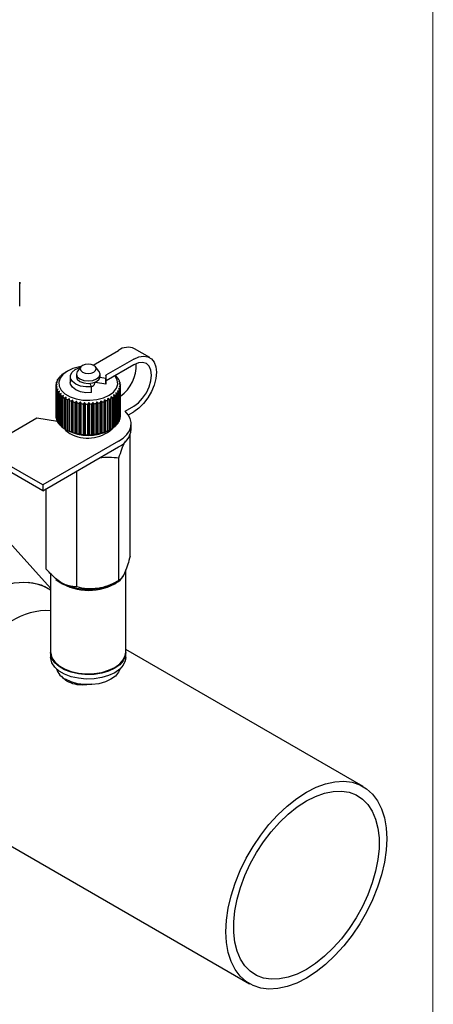
# Model space of a CAD drawing. Units: millimetres. Extents: x 10 to 410, y 6 to 287.
# Drawn here: x 372 to 410, y 56 to 148 of the extents above; entities that cross this region are included whole.
import ezdxf

# ---------------------------------------------------------------- set-up
doc = ezdxf.new("R2010")
doc.units = ezdxf.units.MM

msp = doc.modelspace()

# ---------------------------------------------------------------- linework, layer by layer
at = {"color": 7, "linetype": 'Continuous', "lineweight": 18}
msp.add_line((410, 287), (410, 10), dxfattribs=at)
at = {"color": 7, "linetype": 'Continuous', "lineweight": 25}
for p, q in [((371.519, 123.149), (371.517, 123.008)), ((371.519, 120.943), (371.519, 123.149)), ((378.356, 115.444), (380.73, 116.814)), ((383.644, 116.146), (382.229, 116.963)), ((382.144, 115.998), (379.558, 114.505)), ((375.517, 114.6), (375.656, 114.69)), ((375.656, 114.69), (375.642, 114.688)), ((375.642, 114.68), (375.642, 114.688)), ((375.956, 114.875), (375.78, 114.773)), ((376.801, 114.605), (376.801, 114.365)), ((377.216, 115.277), (376.897, 114.864)), ((378.905, 114.864), (378.586, 115.277)), ((379.001, 114.365), (379.001, 114.605)), ((382.144, 115.467), (379.576, 113.985)), ((374.902, 113.521), (375.002, 113.658)), ((375.002, 113.658), (374.905, 113.634)), ((374.922, 113.752), (375.034, 113.881)), ((375.034, 113.881), (374.951, 113.864)), ((374.951, 113.786), (374.951, 113.864)), ((374.995, 113.979), (375.117, 114.099)), ((375.117, 114.099), (375.051, 114.088)), ((375.051, 114.033), (375.051, 114.088)), ((375.121, 114.199), (375.251, 114.309)), ((375.251, 114.309), (375.201, 114.303)), ((375.201, 114.267), (375.201, 114.303)), ((375.296, 114.407), (375.431, 114.507)), ((375.431, 114.507), (375.399, 114.504)), ((375.399, 114.483), (375.399, 114.504)), ((376.226, 114.365), (376.226, 113.834)), ((378.05, 113.736), (378.2, 113.414)), ((378.526, 113.753), (378.526, 113.842)), ((378.575, 113.813), (378.575, 113.863)), ((379.549, 113.662), (378.575, 113.813)), ((379.549, 114.193), (378.991, 114.279)), ((379.549, 113.662), (379.549, 114.193)), ((379.576, 113.834), (379.576, 114.365)), ((380.428, 114.477), (380.455, 114.457)), ((380.557, 114.354), (380.511, 114.36)), ((380.511, 114.36), (380.642, 114.252)), ((380.557, 114.323), (380.557, 114.354)), ((380.719, 114.143), (380.656, 114.153)), ((380.656, 114.153), (380.78, 114.035)), ((380.719, 114.093), (380.719, 114.143)), ((380.831, 113.921), (380.752, 113.936)), ((380.752, 113.936), (380.867, 113.809)), ((380.891, 113.692), (380.798, 113.714)), ((380.798, 113.714), (380.901, 113.579)), ((380.831, 113.849), (380.831, 113.921)), ((380.891, 113.591), (380.891, 113.692)), ((374.902, 110.663), (374.902, 113.521)), ((374.905, 113.525), (374.905, 113.634)), ((375.021, 113.435), (374.912, 113.403)), ((374.912, 110.545), (374.912, 113.403)), ((374.935, 113.29), (375.021, 113.435)), ((374.935, 110.432), (374.935, 113.29)), ((375.092, 113.215), (374.972, 113.174)), ((374.972, 110.316), (374.972, 113.174)), ((375.021, 113.064), (375.092, 113.215)), ((375.021, 110.206), (375.021, 113.064)), ((375.213, 113.002), (375.085, 112.952)), ((375.085, 110.094), (375.085, 112.952)), ((375.158, 112.847), (375.213, 113.002)), ((375.158, 109.989), (375.158, 112.847)), ((375.382, 112.801), (375.247, 112.741)), ((375.247, 109.883), (375.247, 112.741)), ((375.345, 112.642), (375.382, 112.801)), ((378.2, 112.883), (378.2, 113.414)), ((380.6, 112.792), (380.467, 112.85)), ((380.467, 112.85), (380.508, 112.692)), ((380.6, 109.934), (380.6, 112.792)), ((380.751, 113.007), (380.624, 113.055)), ((380.624, 113.055), (380.683, 112.9)), ((380.683, 110.042), (380.683, 112.9)), ((380.85, 113.231), (380.733, 113.269)), ((380.733, 113.269), (380.808, 113.12)), ((380.751, 110.149), (380.751, 113.007)), ((380.897, 113.461), (380.791, 113.49)), ((380.791, 113.49), (380.881, 113.347)), ((380.808, 110.262), (380.808, 113.12)), ((380.85, 110.373), (380.85, 113.231)), ((380.881, 110.49), (380.881, 113.347)), ((380.897, 110.603), (380.897, 113.461)), ((380.901, 110.691), (380.901, 113.548)), ((375.345, 109.784), (375.345, 112.642)), ((375.596, 112.615), (375.458, 112.544)), ((375.458, 109.686), (375.458, 112.544)), ((375.577, 112.453), (375.596, 112.615)), ((375.577, 109.596), (375.577, 112.453)), ((375.851, 112.446), (375.711, 112.365)), ((375.711, 109.507), (375.711, 112.365)), ((375.851, 112.284), (375.851, 112.446)), ((375.851, 109.426), (375.851, 112.284)), ((376.142, 112.299), (376.004, 112.207)), ((376.004, 109.349), (376.004, 112.207)), ((376.161, 112.138), (376.142, 112.299)), ((376.142, 109.278), (376.142, 112.299)), ((376.161, 109.28), (376.161, 112.138)), ((376.465, 112.176), (376.331, 112.073)), ((376.331, 109.215), (376.331, 112.073)), ((376.502, 112.017), (376.465, 112.176)), ((376.465, 109.154), (376.465, 112.176)), ((376.502, 109.159), (376.502, 112.017)), ((376.814, 112.078), (376.686, 111.965)), ((376.686, 109.107), (376.686, 111.965)), ((376.868, 111.923), (376.814, 112.078)), ((376.814, 109.057), (376.814, 112.078)), ((376.868, 109.065), (376.868, 111.923)), ((377.182, 112.008), (377.062, 111.886)), ((377.062, 109.028), (377.062, 111.886)), ((377.253, 111.858), (377.182, 112.008)), ((377.182, 108.987), (377.182, 112.008)), ((377.253, 109), (377.253, 111.858)), ((377.563, 111.967), (377.454, 111.836)), ((377.454, 108.978), (377.454, 111.836)), ((377.649, 111.823), (377.563, 111.967)), ((377.563, 108.946), (377.563, 111.967)), ((377.649, 108.965), (377.649, 111.823)), ((377.95, 111.956), (377.853, 111.817)), ((378.05, 111.819), (377.95, 111.956)), ((377.95, 108.935), (377.95, 111.956)), ((378.336, 111.975), (378.253, 111.829)), ((378.253, 108.971), (378.253, 111.829)), ((378.448, 111.846), (378.336, 111.975)), ((378.336, 108.954), (378.336, 111.975)), ((378.448, 108.988), (378.448, 111.846)), ((378.714, 112.023), (378.647, 111.871)), ((378.647, 109.013), (378.647, 111.871)), ((378.836, 111.903), (378.714, 112.023)), ((378.714, 109.002), (378.714, 112.023)), ((378.836, 109.045), (378.836, 111.903)), ((379.078, 112.1), (379.028, 111.943)), ((379.028, 109.085), (379.028, 111.943)), ((379.208, 111.989), (379.078, 112.1)), ((379.078, 109.079), (379.078, 112.1)), ((379.208, 109.132), (379.208, 111.989)), ((379.421, 112.204), (379.388, 112.044)), ((379.388, 109.186), (379.388, 112.044)), ((379.556, 112.104), (379.421, 112.204)), ((379.421, 109.183), (379.421, 112.204)), ((379.556, 109.246), (379.556, 112.104)), ((379.736, 112.334), (379.722, 112.172)), ((379.722, 109.314), (379.722, 112.172)), ((379.875, 112.244), (379.736, 112.334)), ((379.736, 109.313), (379.736, 112.334)), ((379.875, 109.386), (379.875, 112.244)), ((380.158, 112.408), (380.019, 112.487)), ((380.019, 112.487), (380.024, 112.325)), ((380.024, 109.467), (380.024, 112.325)), ((380.158, 109.55), (380.158, 112.408)), ((380.401, 112.591), (380.264, 112.66)), ((380.264, 112.66), (380.287, 112.499)), ((380.287, 109.641), (380.287, 112.499)), ((380.401, 109.734), (380.401, 112.591)), ((380.508, 109.834), (380.508, 112.692)), ((377.853, 108.959), (377.853, 111.817)), ((378.05, 108.961), (378.05, 111.819)), ((381.347, 111.169), (382.144, 111.629)), ((381.645, 110.81), (382.144, 111.099)), ((373.104, 110.493), (368.002, 107.547)), ((375.026, 110.196), (373.104, 110.493)), ((374.912, 110.545), (374.935, 110.517)), ((374.972, 110.316), (375.021, 110.266)), ((375.085, 110.094), (375.158, 110.029)), ((380.683, 110.087), (380.751, 110.149)), ((380.808, 110.328), (380.85, 110.373)), ((380.881, 110.582), (380.897, 110.603)), ((381.901, 109.466), (381.901, 109.997)), ((375.247, 109.883), (375.345, 109.808)), ((375.458, 109.686), (375.577, 109.606)), ((375.711, 109.507), (375.851, 109.425)), ((375.85, 109.426), (375.956, 109.364)), ((376.004, 109.349), (376.142, 109.278)), ((376.142, 109.278), (376.161, 109.28)), ((376.331, 109.215), (376.465, 109.154)), ((376.465, 109.154), (376.502, 109.159)), ((376.686, 109.107), (376.814, 109.057)), ((379.028, 109.085), (379.078, 109.079)), ((379.078, 109.079), (379.208, 109.132)), ((379.388, 109.186), (379.421, 109.183)), ((379.421, 109.183), (379.556, 109.246)), ((379.722, 109.314), (379.736, 109.313)), ((379.736, 109.313), (379.875, 109.386)), ((379.846, 109.364), (380.023, 109.466)), ((380.024, 109.468), (380.158, 109.55)), ((380.287, 109.655), (380.401, 109.734)), ((380.508, 109.862), (380.6, 109.934)), ((380.73, 108.364), (373.659, 104.282)), ((376.814, 109.057), (376.868, 109.065)), ((377.062, 109.028), (377.182, 108.987)), ((377.182, 108.987), (377.253, 109)), ((377.454, 108.978), (377.563, 108.946)), ((377.563, 108.946), (377.649, 108.965)), ((377.853, 108.959), (377.95, 108.935)), ((377.95, 108.935), (378.05, 108.961)), ((378.253, 108.971), (378.336, 108.954)), ((378.336, 108.954), (378.448, 108.988)), ((378.647, 109.013), (378.714, 109.002)), ((378.714, 109.002), (378.836, 109.045)), ((381.805, 97.651), (381.805, 108.962)), ((373.659, 104.282), (368.002, 107.547)), ((373.659, 103.751), (380.73, 107.833)), ((373.659, 103.751), (368.002, 107.017)), ((380.759, 95.398), (380.759, 106.823)), ((376.855, 94.794), (376.855, 105.596)), ((373.659, 104.282), (373.659, 103.751)), ((373.997, 96.444), (373.997, 103.947)), ((374.401, 94.668), (368.651, 101.033)), ((381.401, 88.726), (381.401, 96.38)), ((374.401, 96.009), (374.401, 88.726)), ((380.376, 95.177), (380.759, 95.398)), ((403.53, 76.208), (381.401, 88.983)), ((374.401, 88.644), (374.401, 88.236)), ((381.401, 88.236), (381.401, 88.644)), ((375.426, 87.297), (375.497, 87.256)), ((380.306, 87.256), (380.376, 87.297)), ((365.4, 73.741), (392.931, 57.848)), ((410.057, 64), (410.06, 64))]:
    msp.add_line(p, q, dxfattribs=at)
at = {"color": 7, "linetype": 'Continuous', "lineweight": 25, "flags": 128}
for points in [[(377.371, 115.406), (377.208, 115.266), (377.151, 115.1), (377.208, 114.934), (377.371, 114.794), (377.614, 114.7), (377.901, 114.667), (378.188, 114.7), (378.432, 114.794), (378.594, 114.934), (378.651, 115.1), (378.594, 115.266), (378.432, 115.406), (378.188, 115.5), (377.901, 115.533), (377.614, 115.5), (377.371, 115.406)], [(382.144, 115.998), (382.616, 116.209), (383.064, 116.287), (383.466, 116.227), (383.802, 116.033), (384.055, 115.714), (384.212, 115.287), (384.265, 114.773), (384.212, 114.197), (384.055, 113.589), (383.802, 112.978), (383.466, 112.397), (383.064, 111.873), (382.616, 111.433), (382.144, 111.099)], [(382.144, 111.629), (382.574, 111.943), (382.975, 112.366), (383.319, 112.87), (383.583, 113.42), (383.749, 113.978), (383.806, 114.508), (383.749, 114.971), (383.583, 115.338), (383.319, 115.583), (382.975, 115.69), (382.574, 115.65), (382.144, 115.467)], [(377.229, 115.292), (377.083, 115.268), (376.478, 115.111), (375.957, 114.875), (375.548, 114.574), (375.276, 114.225), (375.156, 113.848), (375.196, 113.466), (375.393, 113.101), (375.736, 112.774), (376.205, 112.503), (376.773, 112.305), (377.405, 112.191), (378.067, 112.168), (378.719, 112.237), (379.324, 112.394), (379.846, 112.63), (379.846, 112.63)], [(378.2, 113.414), (377.674, 113.407), (377.171, 113.495), (376.74, 113.668), (376.423, 113.91), (376.252, 114.197), (376.243, 114.501), (376.397, 114.791), (376.7, 115.039), (377.121, 115.221), (377.188, 115.24)], [(376.897, 114.864), (376.885, 114.848), (376.801, 114.605), (376.885, 114.362), (377.123, 114.156), (377.48, 114.018), (377.901, 113.97), (378.322, 114.018), (378.679, 114.156), (378.917, 114.362), (379.001, 114.605), (378.917, 114.848), (378.905, 114.864)], [(378.2, 112.883), (377.674, 112.876), (377.171, 112.964), (376.74, 113.138), (376.423, 113.38), (376.252, 113.667), (376.226, 113.834)], [(376.801, 114.365), (376.885, 114.122), (377.123, 113.916), (377.48, 113.778), (377.901, 113.73), (378.322, 113.778), (378.679, 113.916), (378.917, 114.122), (379.001, 114.365), (379.001, 114.365)], [(379.846, 112.63), (380.255, 112.931), (380.527, 113.28), (380.646, 113.657), (380.606, 114.039), (380.409, 114.404), (380.375, 114.446)], [(380.73, 108.364), (381.155, 108.654), (381.493, 108.98), (381.733, 109.334), (381.869, 109.706), (381.898, 110.085), (381.819, 110.463), (381.633, 110.827), (381.347, 111.169)], [(375.65, 109.546), (375.807, 109.363), (376.181, 109.085)], [(368.178, 94.092), (369.137, 94.582), (370.084, 94.939), (371.006, 95.159), (371.89, 95.238), (372.727, 95.175), (373.504, 94.972), (374.212, 94.63), (374.401, 94.507)], [(371.453, 95.216), (372.315, 95.224), (373.123, 95.091), (373.867, 94.818), (374.401, 94.507)], [(374.401, 88.726), (374.406, 88.62), (374.52, 88.203), (374.783, 87.808), (375.181, 87.454), (375.699, 87.155), (376.312, 86.925), (376.995, 86.774), (377.718, 86.708), (378.449, 86.73), (379.155, 86.839), (379.807, 87.031), (380.376, 87.297), (380.837, 87.625), (381.169, 88.002), (381.358, 88.41), (381.401, 88.726)], [(381.401, 88.236), (381.358, 87.92), (381.169, 87.512), (380.837, 87.135), (380.376, 86.807), (379.807, 86.541), (379.155, 86.349), (378.449, 86.24), (377.718, 86.218), (376.995, 86.284), (376.312, 86.435), (375.699, 86.666), (375.181, 86.964), (374.783, 87.318), (374.52, 87.713), (374.406, 88.13), (374.401, 88.236)], [(381.4, 88.685), (381.358, 88.328), (381.169, 87.92), (380.837, 87.544), (380.376, 87.215), (379.807, 86.949), (379.155, 86.758), (378.449, 86.648), (377.718, 86.626), (376.995, 86.692), (376.312, 86.844), (375.699, 87.074), (375.181, 87.372), (374.783, 87.727), (374.52, 88.121), (374.406, 88.538), (374.402, 88.685)], [(380.868, 87.164), (380.733, 86.847), (380.441, 86.498), (380.022, 86.195), (379.497, 85.953), (378.892, 85.785), (378.237, 85.698), (377.565, 85.698), (376.91, 85.785), (376.305, 85.953), (375.78, 86.195)], [(398.23, 75.683), (399.134, 76.142), (400.024, 76.467), (400.888, 76.655), (401.714, 76.703), (402.488, 76.609), (403.201, 76.376), (403.841, 76.006), (404.399, 75.506), (404.867, 74.882), (405.239, 74.143), (405.508, 73.301), (405.671, 72.367), (405.726, 71.355), (405.671, 70.28), (405.508, 69.158), (405.239, 68.005), (404.867, 66.837), (404.399, 65.672), (403.841, 64.527), (403.201, 63.419), (402.488, 62.363), (401.714, 61.375), (400.888, 60.469), (400.024, 59.66), (399.134, 58.957), (398.23, 58.373), (397.327, 57.914), (396.437, 57.589), (395.573, 57.401), (394.747, 57.353), (393.973, 57.447), (393.26, 57.68), (392.62, 58.05), (392.062, 58.55), (391.594, 59.174), (391.222, 59.913), (390.953, 60.755), (390.79, 61.689), (390.735, 62.701), (390.79, 63.776), (390.953, 64.898), (391.222, 66.051), (391.594, 67.219), (392.062, 68.384), (392.62, 69.529), (393.26, 70.637), (393.973, 71.693), (394.747, 72.681), (395.573, 73.587), (396.437, 74.396), (397.327, 75.099), (398.23, 75.683)], [(398.23, 74.867), (399.081, 75.296), (399.919, 75.595), (400.729, 75.759), (401.501, 75.785), (402.221, 75.673), (402.877, 75.425), (403.461, 75.044), (403.962, 74.537), (404.373, 73.911), (404.686, 73.177), (404.898, 72.346), (405.005, 71.431), (405.005, 70.447), (404.898, 69.408), (404.686, 68.333), (404.373, 67.236), (403.962, 66.136), (403.461, 65.051), (402.877, 63.996), (402.221, 62.99), (401.501, 62.047), (400.729, 61.182), (399.919, 60.41), (399.081, 59.742), (398.23, 59.189), (397.38, 58.76), (396.542, 58.461), (395.732, 58.297), (394.96, 58.271), (394.24, 58.383), (393.584, 58.631), (393, 59.012), (392.499, 59.519), (392.088, 60.145), (391.775, 60.879), (391.563, 61.71), (391.456, 62.625), (391.456, 63.609), (391.563, 64.647), (391.775, 65.723), (392.088, 66.82), (392.499, 67.92), (393, 69.005), (393.584, 70.06), (394.24, 71.066), (394.96, 72.009), (395.732, 72.874), (396.542, 73.646), (397.38, 74.314), (398.23, 74.867)]]:
    msp.add_lwpolyline(points, dxfattribs=at)
at = {"color": 7, "linetype": 'Continuous', "lineweight": 25}
for centre, radius, start, end in [((381.604, 115.627), 1.474, 64.91783, 126.39263), ((378.856, 115.423), 3.523, 305.49222, 2.58074), ((376.819, 112.874), 2.162, 127.0407, 131.08187), ((377.122, 112.445), 2.688, 119.93636, 123.43145), ((375.922, 113.547), 1.021, 168.41436, 175.07685), ((376.039, 113.514), 1.143, 155.98538, 162.1668), ((376.245, 113.408), 1.375, 144.88773, 150.3524), ((376.516, 113.199), 1.717, 135.27971, 139.99123), ((378.128, 113.835), 0.407, 278.92741, 348.33579), ((379.009, 114.365), 0.567, 342.32549, 14.34009), ((379.002, 113.835), 0.574, 342.41292, 359.89315), ((379.212, 113.128), 1.819, 42.36665, 46.90014), ((379.494, 113.366), 1.45, 32.37901, 37.65256), ((379.719, 113.496), 1.19, 20.91087, 26.92651), ((379.86, 113.543), 1.042, 8.21762, 14.79385), ((375.909, 113.549), 1.008, 181.60653, 188.32801), ((376.001, 113.57), 1.102, 194.6849, 201.01737), ((376.187, 113.654), 1.306, 206.82353, 212.47751), ((376.444, 113.835), 1.622, 217.55924, 222.45438), ((379.428, 113.78), 1.533, 319.90068, 324.98371), ((379.67, 113.625), 1.245, 330.25155, 336.09025), ((379.834, 113.56), 1.068, 342.05894, 348.52415), ((379.9, 113.548), 1.001, 354.96607, 1.7175), ((376.742, 114.131), 2.042, 226.81809, 231.01581), ((377.048, 114.536), 2.55, 234.7605, 238.38009), ((377.331, 115.026), 3.115, 241.62957, 244.79683), ((377.565, 115.556), 3.695, 247.66723, 250.4938), ((377.736, 116.073), 4.24, 253.0838, 255.66286), ((377.84, 116.518), 4.697, 258.05388, 260.46253), ((377.889, 116.84), 5.023, 262.72237, 265.0258), ((377.901, 116.999), 5.183, 267.21296, 269.46885), ((377.902, 116.976), 5.159, 271.63659, 273.89922), ((377.921, 116.774), 4.956, 276.09942, 278.42352), ((377.982, 116.417), 4.594, 280.71038, 283.15513), ((378.103, 115.948), 4.11, 285.58908, 288.22223), ((378.29, 115.422), 3.552, 290.87408, 293.77637), ((378.538, 114.898), 2.971, 296.73157, 300.00074), ((378.829, 114.426), 2.416, 303.36255, 307.11459), ((379.137, 114.046), 1.928, 311.00261, 315.36459), ((375.909, 110.691), 1.008, 181.60653, 188.32801), ((376.001, 110.712), 1.102, 194.6849, 201.01737), ((376.187, 110.796), 1.306, 206.82353, 212.47751), ((376.444, 110.977), 1.622, 217.55924, 222.45438), ((379.428, 110.922), 1.533, 319.90068, 324.98371), ((379.67, 110.767), 1.245, 330.25155, 336.09025), ((379.834, 110.702), 1.068, 342.05894, 348.52415), ((379.9, 110.691), 1.001, 354.96607, 1.7175), ((376.742, 111.273), 2.042, 226.81809, 231.01581), ((377.048, 111.678), 2.55, 234.7605, 238.38009), ((377.331, 112.168), 3.115, 241.62957, 244.79683), ((377.901, 113.073), 4.188, 242.33067, 297.66933), ((377.565, 112.698), 3.695, 247.66723, 250.4938), ((377.86, 112.027), 3.387, 240.27998, 311.92079), ((377.736, 113.215), 4.24, 253.0838, 255.66286), ((377.982, 113.559), 4.594, 280.71038, 283.15513), ((378.103, 113.09), 4.11, 285.58908, 288.22223), ((378.29, 112.565), 3.552, 290.87408, 293.77637), ((378.538, 112.04), 2.971, 296.73157, 300.00074), ((378.829, 111.568), 2.416, 303.36255, 307.11459), ((379.137, 111.188), 1.928, 311.00261, 315.36459), ((379.932, 109.642), 1.978, 293.8015, 354.87836), ((377.84, 113.66), 4.697, 258.05388, 260.46253), ((377.889, 113.982), 5.023, 262.72237, 265.0258), ((377.901, 114.141), 5.183, 267.21296, 269.46885), ((377.902, 114.118), 5.159, 271.63659, 273.89922), ((377.921, 113.916), 4.956, 276.09942, 278.42352), ((379.592, 96.773), 1.852, 295.0576, 343.87903), ((377.937, 99.487), 5.024, 232.71352, 299.04256), ((377.895, 99.948), 5.373, 242.64283, 279.7711), ((378.222, 99.025), 4.411, 277.62718, 299.24544), ((374.128, 86.278), 6.311, 87.19245, 122.90403), ((376.512, 87.687), 1.663, 198.33498, 243.87218), ((377.901, 91.874), 5.206, 242.4921, 297.5079)]:
    msp.add_arc(centre, radius, start, end, dxfattribs=at)
for points, knots in [([(380.759, 106.823), (380.85, 107.093), (381.034, 107.64), (381.241, 108.156), (381.351, 108.354), (381.366, 108.38)], [0, 0, 0, 0, 0.458331, 0.927504, 1, 1, 1, 1]), ([(378.952, 106.807), (378.953, 106.807), (379.257, 106.871), (379.871, 106.879), (380.461, 106.841), (380.759, 106.823)], [0, 0, 0, 0, 0.002237, 0.49625, 1, 1, 1, 1]), ([(381.805, 97.651), (381.733, 97.394), (381.588, 96.87), (381.407, 96.361), (381.304, 96.131), (381.282, 96.082)], [0, 0, 0, 0, 0.432384, 0.879551, 1, 1, 1, 1]), ([(375.426, 95.177), (375.406, 95.189), (375.212, 95.302), (374.841, 95.575), (374.385, 96.007), (374.111, 96.316), (373.997, 96.444)], [0, 0, 0, 0, 0.041632, 0.388618, 0.748005, 1, 1, 1, 1]), ([(380.759, 95.398), (380.492, 95.253), (379.948, 94.959), (379.274, 94.735), (378.889, 94.668), (378.807, 94.654)], [0, 0, 0, 0, 0.432384, 0.879551, 1, 1, 1, 1]), ([(381.282, 96.082), (381.19, 95.91), (381.007, 95.567), (380.841, 95.454), (380.759, 95.398)], [0, 0, 0, 0, 0.503998, 1, 1, 1, 1]), ([(376.855, 94.794), (376.688, 94.801), (376.381, 94.815), (375.899, 94.935), (375.585, 95.095), (375.426, 95.177)], [0, 0, 0, 0, 0.369213, 0.680376, 1, 1, 1, 1]), ([(378.807, 94.654), (378.464, 94.626), (377.782, 94.571), (377.163, 94.72), (376.855, 94.794)], [0, 0, 0, 0, 0.503998, 1, 1, 1, 1]), ([(378.211, 85.731), (377.914, 85.694), (377.305, 85.618), (376.447, 85.752), (375.776, 86.051), (375.538, 86.362), (375.438, 86.493)], [0, 0, 0, 0, 0.260241, 0.534931, 0.803668, 1, 1, 1, 1])]:
    msp.add_open_spline(points, degree=3, knots=knots, dxfattribs=at)

doc.saveas('drawing.dxf')
